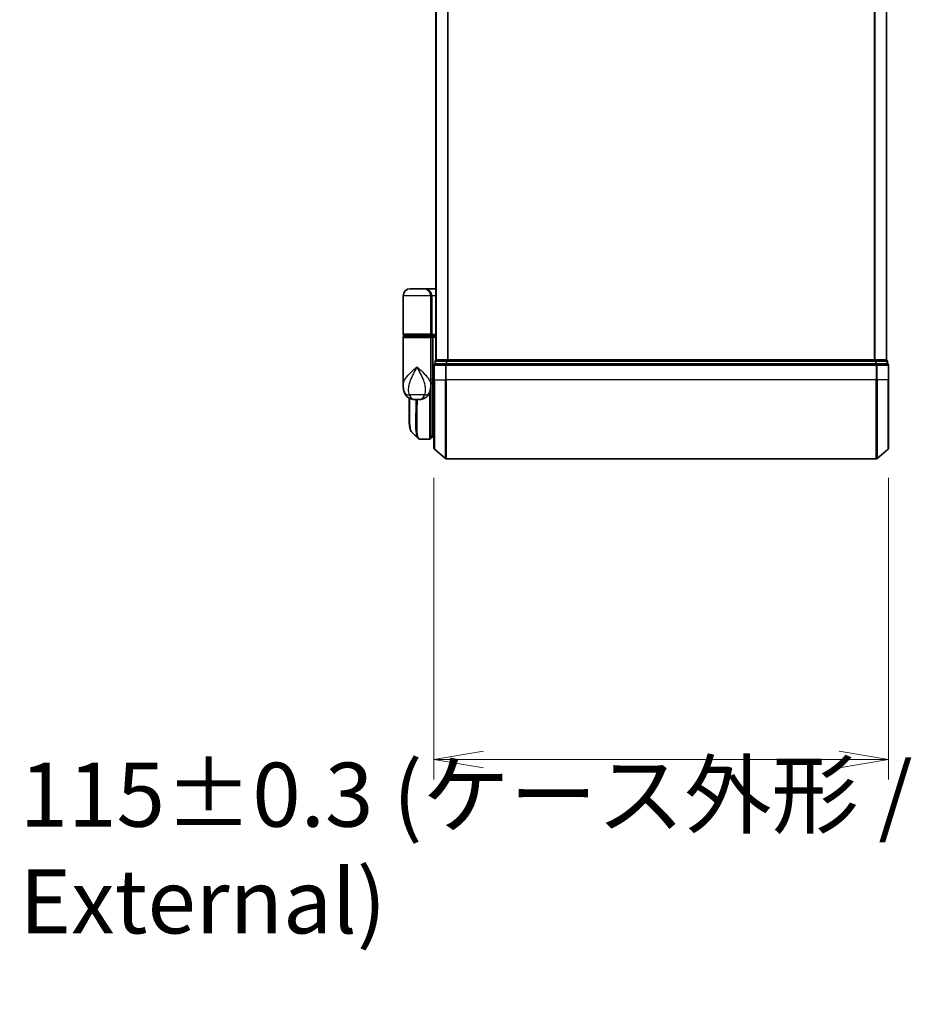
# Model space of a CAD drawing. Units: millimetres. Extents: x 72 to 9311, y 40 to 1866.
# Drawn here: x 3210 to 3436, y 544 to 793 of the extents above; entities that cross this region are included whole.
import ezdxf

# ---------------------------------------------------------------- set-up
doc = ezdxf.new("R2010")
doc.units = ezdxf.units.MM
doc.header["$LTSCALE"] = 5
doc.layers.get('Defpoints').update_dxf_attribs({"lineweight": 25})
for name, color, linetype, lineweight in [('Dimension (ISO)', 7, 'Continuous', 18), ('Visible (ISO)', 7, 'Continuous', 35), ('Visible Narrow (ISO)', 7, 'Continuous', 25)]:
    doc.layers.add(name, color=color, linetype=linetype, lineweight=lineweight)
doc.styles.add('Note Text (TK)', font='MS PGothic.ttf')
doc.dimstyles.new('Default - Method 1b (TK)', dxfattribs={"dimscale": 5, "dimtxt": 2.5, "dimasz": 2.5, "dimexe": 1, "dimexo": 1.5, "dimgap": 1, "dimtad": 1, "dimdsep": 46, "dimtxsty": 'Note Text (TK)', "dimblk": 'OPEN', "dimcen": 0.09, "dimdle": 5, "dimclrd": 100, "dimclre": 100, "dimclrt": 7, "dimadec": 1, "dimazin": 1, "dimtfac": 1, "dimtmove": 0, "dimatfit": 3, "dimldrblk": 'OPEN', "dimfxl": 1, "dimtolj": 1, "dimlwd": -1, "dimlwe": -1, "dimarcsym": 0})

# ---------------------------------------------------------------- blocks, each defined once
blk = doc.blocks.new('_Open')
at = {"color": 0, "linetype": 'ByBlock', "lineweight": -2}
for p, q in [((-1, 0.167), (0, 0)), ((-1, -0.167), (0, 0)), ((0, 0), (-1, 0))]:
    blk.add_line(p, q, dxfattribs=at)
blk = doc.blocks.new('*D24')
at = {"layer": 'Defpoints', "color": 0}
for p in [(3315.22, 684.19), (3430.22, 684.19), (3315.22, 605.49)]:
    blk.add_point(p, dxfattribs=at)
at = {"layer": 'Dimension (ISO)', "color": 100}
for p, q in [((3315.22, 676.69), (3315.22, 600.49)), ((3430.22, 676.69), (3430.22, 600.49)), ((3417.72, 605.49), (3327.72, 605.49))]:
    blk.add_line(p, q, dxfattribs=at)
at = {"layer": 'Dimension (ISO)', "color": 100, "xscale": 12.5, "yscale": 12.5, "zscale": 12.5, "rotation": 180}
blk.add_blockref('_Open', (3315.22, 605.49), dxfattribs=at)
at = {"layer": 'Dimension (ISO)', "color": 100, "xscale": 12.5, "yscale": 12.5, "zscale": 12.5}
blk.add_blockref('_Open', (3430.22, 605.49), dxfattribs=at)
at = {"layer": 'Dimension (ISO)', "color": 7, "insert": (3210.41, 583.12), "char_height": 12.5, "attachment_point": 4, "style": 'Note Text (TK)'}
blk.add_mtext('\\A1;\\fMS PGothic|b0|i0;{\\H16.1850;115±0.3 (ケース外形 / External)}', dxfattribs=at)

msp = doc.modelspace()

# ---------------------------------------------------------------- linework, layer by layer
at = {"layer": 'Visible (ISO)'}
for p, q in [((3315.7226, 1016.5453), (3315.7226, 706.5453)), ((3429.7226, 706.5453), (3429.7226, 1016.5453)), ((3312.6226, 724.5453), (3309.2226, 724.5453)), ((3312.6226, 724.5453), (3315.7226, 724.5453)), ((3307.4226, 713.0453), (3307.4226, 722.7453)), ((3314.4226, 722.7453), (3314.4226, 713.0453)), ((3307.4226, 700.1947), (3307.4226, 712.2453)), ((3307.7226, 712.7453), (3314.1226, 712.7453)), ((3314.1226, 712.5453), (3307.7226, 712.5453)), ((3307.9226, 712.5453), (3307.9226, 712.7453)), ((3313.9226, 712.5453), (3313.9226, 712.7453)), ((3315.7226, 712.7453), (3314.1226, 712.7453)), ((3314.1226, 712.5453), (3314.7983, 712.5453)), ((3314.4226, 712.2453), (3314.4226, 700.8453)), ((3314.7983, 712.5453), (3315.7226, 712.5453)), ((3314.9226, 712.2453), (3314.9226, 701.5453)), ((3315.2226, 705.2453), (3315.2226, 701.5453)), ((3315.5226, 706.2453), (3315.5226, 705.5453)), ((3318.3312, 705.5453), (3315.5226, 705.5453)), ((3315.8226, 706.5453), (3315.7226, 706.5453)), ((3318.5122, 706.5453), (3315.8226, 706.5453)), ((3427.1139, 705.5453), (3318.3312, 705.5453)), ((3426.9329, 706.5453), (3318.5122, 706.5453)), ((3429.6226, 706.5453), (3426.9329, 706.5453)), ((3429.9226, 705.5453), (3427.1139, 705.5453)), ((3429.7226, 706.5453), (3429.6226, 706.5453)), ((3429.9226, 705.5453), (3429.9226, 706.2453)), ((3430.2226, 701.5453), (3430.2226, 705.2453)), ((3314.4226, 700.0453), (3314.4207, 700.0453)), ((3314.4226, 700.1947), (3314.4226, 700.8453)), ((3314.7194, 700.5453), (3314.4226, 700.5453)), ((3314.4226, 700.1947), (3314.4226, 699.4453)), ((3314.9226, 700.8349), (3314.9226, 701.5453)), ((3314.9226, 687.0453), (3314.9226, 700.8349)), ((3315.2226, 684.1858), (3315.2226, 701.5453)), ((3430.2226, 701.5453), (3430.2226, 684.1858)), ((3314.4226, 686.8453), (3314.4226, 699.4453)), ((3308.9226, 693.242), (3308.9226, 696.8994)), ((3310.3688, 696.5453), (3311.4763, 696.5453)), ((3314.4226, 687.5453), (3314.9226, 687.0453)), ((3311.612, 686.5453), (3311.6174, 686.5453)), ((3314.1226, 686.5453), (3311.6174, 686.5453)), ((3314.9226, 687.0453), (3314.4226, 687.0453)), ((3315.2226, 687.0453), (3314.9226, 687.0453)), ((3315.3305, 683.9553), (3318.1391, 681.6148)), ((3430.1146, 683.9553), (3427.306, 681.6148)), ((3318.3312, 681.5453), (3427.1139, 681.5453))]:
    msp.add_line(p, q, dxfattribs=at)
for centre, radius, start, end in [((3309.2226, 722.7453), 1.8, 90, 180), ((3312.6226, 722.7453), 1.8, 0, 90), ((3307.7226, 713.0453), 0.3, 180, 270), ((3307.7226, 712.2453), 0.3, 90, 180), ((3314.1226, 713.0453), 0.3, 270, 0), ((3314.1226, 712.2453), 0.3, 0, 90), ((3315.5226, 705.2453), 0.3, 90, 180), ((3315.8226, 706.2453), 0.3, 90, 180), ((3429.6226, 706.2453), 0.3, 0, 90), ((3429.9226, 705.2453), 0.3, 0, 90), ((3314.1226, 699.4453), 0.3, 0, 26.771705), ((3314.1226, 686.8453), 0.3, 270, 0), ((3315.5226, 684.1858), 0.3, 180, 230.194429), ((3429.9226, 684.1858), 0.3, 309.805571, 0), ((3318.3312, 681.8453), 0.3, 230.194429, 270), ((3427.1139, 681.8453), 0.3, 270, 309.805571)]:
    msp.add_arc(centre, radius, start, end, dxfattribs=at)
for centre, major_axis, ratio, start_param, end_param in [((3314.7983, 712.2453), (0, -0.3), 0.41421356, 1.57079633, 3.14159265), ((3311.5745, 686.8479), (-0.0375, -0.2976), 0.98857543, 0, 0.00008111)]:
    msp.add_ellipse(centre, major_axis=major_axis, ratio=ratio, start_param=start_param, end_param=end_param, dxfattribs=at)
for points, knots in [([(3307.4226, 700.1947), (3307.4226, 700.0638), (3307.4268, 699.9313), (3307.4449, 699.6632), (3307.4588, 699.5277), (3307.4978, 699.2542), (3307.5229, 699.1162), (3307.5859, 698.8383), (3307.6238, 698.6983), (3307.7151, 698.415), (3307.7684, 698.2721), (3307.8306, 698.1287)], [-1.192974208, -1.192974208, -1.192974208, -1.192974208, -1.16239615, -1.16239615, -1.131818092, -1.131818092, -1.101240034, -1.101240034, -1.070661976, -1.070661976, -1.040083918, -1.040083918, -1.040083918, -1.040083918]), ([(3314.0145, 698.1287), (3314.0767, 698.2721), (3314.1301, 698.415), (3314.2213, 698.6983), (3314.2592, 698.8383), (3314.3222, 699.1162), (3314.3473, 699.2542), (3314.3863, 699.5277), (3314.4002, 699.6632), (3314.4184, 699.9313), (3314.4226, 700.0638), (3314.4226, 700.1947)], [-0.666516939, -0.666516939, -0.666516939, -0.666516939, -0.635938881, -0.635938881, -0.605360823, -0.605360823, -0.574782765, -0.574782765, -0.544204707, -0.544204707, -0.513626649, -0.513626649, -0.513626649, -0.513626649]), ([(3314.7194, 700.5453), (3314.7469, 700.5453), (3314.7739, 700.5529), (3314.8239, 700.5825), (3314.8464, 700.6042), (3314.884, 700.659), (3314.8987, 700.6916), (3314.9178, 700.7616), (3314.9226, 700.7979), (3314.9226, 700.8349)], [0, 0, 0, 0, 0.0117061725, 0.0117061725, 0.0234220657, 0.0234220657, 0.0351515995, 0.0351515995, 0.0462450141, 0.0462450141, 0.0462450141, 0.0462450141]), ([(3307.8306, 698.1287), (3307.9095, 697.9472), (3308.017, 697.7517), (3308.3111, 697.3688), (3308.4993, 697.1836), (3308.9204, 696.8852), (3309.1499, 696.7738), (3309.5771, 696.6273), (3309.7741, 696.5898), (3310.1111, 696.5491), (3310.2521, 696.5453), (3310.3688, 696.5453)], [0, 0, 0, 0, 0.0207471, 0.0207471, 0.041494199, 0.041494199, 0.062241299, 0.062241299, 0.082988398, 0.082988398, 0.103735498, 0.103735498, 0.103735498, 0.103735498]), ([(3314.0145, 698.1287), (3313.9356, 697.9472), (3313.8281, 697.7517), (3313.534, 697.3688), (3313.3458, 697.1836), (3312.9248, 696.8852), (3312.6952, 696.7738), (3312.268, 696.6273), (3312.071, 696.5898), (3311.7341, 696.5491), (3311.593, 696.5453), (3311.4763, 696.5453)], [0, 0, 0, 0, 0.0207471, 0.0207471, 0.041494199, 0.041494199, 0.062241299, 0.062241299, 0.082988398, 0.082988398, 0.103735498, 0.103735498, 0.103735498, 0.103735498]), ([(3309.5368, 688.3576), (3309.4702, 688.4242), (3309.417, 688.5008), (3309.325, 688.6699), (3309.2861, 688.7627), (3309.2166, 688.9674), (3309.1862, 689.0792), (3309.1316, 689.3233), (3309.1075, 689.4556), (3309.0646, 689.7411), (3309.0457, 689.8944), (3309.0128, 690.2217), (3308.9986, 690.3958), (3308.9744, 690.7641), (3308.9644, 690.9583), (3308.9478, 691.3661), (3308.9413, 691.5796), (3308.9314, 692.0248), (3308.928, 692.2565), (3308.9235, 692.7369), (3308.9226, 692.9855), (3308.9226, 693.242)], [0.161886359, 0.161886359, 0.161886359, 0.161886359, 0.261064878, 0.261064878, 0.360243396, 0.360243396, 0.459421915, 0.459421915, 0.558600434, 0.558600434, 0.657778952, 0.657778952, 0.756957471, 0.756957471, 0.856135989, 0.856135989, 0.955314508, 0.955314508, 1.054493026, 1.054493026, 1.153671545, 1.153671545, 1.153671545, 1.153671545]), ([(3311.1447, 686.7497), (3311.1654, 686.729), (3311.1871, 686.7094), (3311.2331, 686.6727), (3311.2574, 686.6556), (3311.3082, 686.6245), (3311.3349, 686.6105), (3311.3901, 686.5864), (3311.4187, 686.5762), (3311.4772, 686.56), (3311.507, 686.5541), (3311.537, 686.5503)], [1.741686049, 1.741686049, 1.741686049, 1.741686049, 1.773413324, 1.773413324, 1.805140599, 1.805140599, 1.836867873, 1.836867873, 1.868595148, 1.868595148, 1.900322423, 1.900322423, 1.900322423, 1.900322423]), ([(3311.5371, 686.5503), (3311.542, 686.5497), (3311.547, 686.5491), (3311.557, 686.5481), (3311.562, 686.5476), (3311.572, 686.5468), (3311.577, 686.5465), (3311.587, 686.546), (3311.592, 686.5457), (3311.602, 686.5454), (3311.607, 686.5453), (3311.612, 686.5453)], [0.0000017174, 0.0000017174, 0.0000017174, 0.0000017174, 0.0052895688, 0.0052895688, 0.0105774201, 0.0105774201, 0.0158652715, 0.0158652715, 0.0211531228, 0.0211531228, 0.0264409742, 0.0264409742, 0.0264409742, 0.0264409742])]:
    msp.add_open_spline(points, degree=3, knots=knots, dxfattribs=at)
msp.add_open_spline([(3311.1447, 686.7497), (3310.609, 687.2859), (3310.073, 687.8219), (3309.5368, 688.3576)], degree=3, dxfattribs=at)
at = {"layer": 'Visible Narrow (ISO)'}
for p, q in [((3315.8305, 706.5453), (3315.8305, 1016.5453)), ((3318.6391, 1016.5453), (3318.6391, 706.5453)), ((3318.8312, 706.5453), (3318.8312, 1016.5453)), ((3426.6139, 1016.5453), (3426.6139, 706.5453)), ((3426.806, 706.5453), (3426.806, 1016.5453)), ((3429.6146, 1016.5453), (3429.6146, 706.5453)), ((3314.4226, 722.7453), (3307.4226, 722.7453)), ((3314.4226, 722.7453), (3314.7226, 722.7453)), ((3315.7226, 722.7453), (3314.7226, 722.7453)), ((3314.7226, 722.7453), (3314.7226, 713.0453)), ((3314.4226, 713.0453), (3307.4226, 713.0453)), ((3307.4226, 712.2453), (3314.4226, 712.2453)), ((3314.4226, 713.0453), (3314.7226, 713.0453)), ((3314.9226, 712.2453), (3314.4226, 712.2453)), ((3314.7226, 713.0453), (3315.7226, 713.0453)), ((3315.7226, 712.2453), (3314.9226, 712.2453)), ((3315.3305, 705.2453), (3315.2226, 705.2453)), ((3315.3305, 701.5453), (3315.3305, 705.2453)), ((3315.3305, 705.2453), (3318.1391, 705.2453)), ((3315.6305, 706.2453), (3315.5226, 706.2453)), ((3315.6305, 706.2453), (3318.3201, 706.2453)), ((3315.6305, 705.5453), (3315.6305, 706.2453)), ((3318.1391, 705.2453), (3318.1391, 701.5453)), ((3318.3312, 705.2453), (3318.1391, 705.2453)), ((3318.5122, 706.2453), (3318.3201, 706.2453)), ((3318.3201, 706.2453), (3318.3201, 705.5453)), ((3318.3312, 705.2453), (3318.3312, 705.5453)), ((3318.3312, 701.5453), (3318.3312, 705.2453)), ((3318.3312, 705.2453), (3427.1139, 705.2453)), ((3318.5122, 706.2453), (3318.5122, 706.5453)), ((3318.5122, 706.2453), (3426.9329, 706.2453)), ((3318.5122, 705.5453), (3318.5122, 706.2453)), ((3426.9329, 706.5453), (3426.9329, 706.2453)), ((3427.125, 706.2453), (3426.9329, 706.2453)), ((3426.9329, 706.2453), (3426.9329, 705.5453)), ((3427.1139, 705.5453), (3427.1139, 705.2453)), ((3427.1139, 705.2453), (3427.1139, 701.5453)), ((3427.306, 705.2453), (3427.1139, 705.2453)), ((3427.125, 706.2453), (3429.8146, 706.2453)), ((3427.125, 705.5453), (3427.125, 706.2453)), ((3427.306, 701.5453), (3427.306, 705.2453)), ((3427.306, 705.2453), (3430.1146, 705.2453)), ((3429.9226, 706.2453), (3429.8146, 706.2453)), ((3429.8146, 706.2453), (3429.8146, 705.5453)), ((3430.1146, 705.2453), (3430.1146, 701.5453)), ((3430.2226, 705.2453), (3430.1146, 705.2453)), ((3314.9226, 701.5453), (3314.4226, 701.5453)), ((3314.9226, 701.5453), (3315.2226, 701.5453)), ((3315.3305, 701.5453), (3315.2226, 701.5453)), ((3315.3305, 701.5453), (3315.3305, 683.9553)), ((3315.3305, 701.5453), (3318.1391, 701.5453)), ((3318.1391, 701.5453), (3318.3312, 701.5453)), ((3318.1391, 681.6148), (3318.1391, 701.5453)), ((3318.3312, 701.5453), (3318.3312, 681.5453)), ((3427.1139, 701.5453), (3318.3312, 701.5453)), ((3427.306, 701.5453), (3427.1139, 701.5453)), ((3427.1139, 681.5453), (3427.1139, 701.5453)), ((3427.306, 701.5453), (3427.306, 681.6148)), ((3430.1146, 701.5453), (3427.306, 701.5453)), ((3430.1146, 701.5453), (3430.2226, 701.5453)), ((3430.1146, 683.9553), (3430.1146, 701.5453)), ((3312.8465, 697.6865), (3308.9986, 697.6865)), ((3314.1226, 698.401), (3314.1226, 686.5453)), ((3314.4226, 699.5453), (3314.4054, 699.5453)), ((3314.4226, 687.5078), (3314.4601, 687.5078)), ((3314.6676, 687.3003), (3314.4226, 687.3003))]:
    msp.add_line(p, q, dxfattribs=at)
for centre, major_axis, ratio, start_param, end_param in [((3312.6226, 722.7453), (2.1, 0), 0.85714286, 0, 1.57079633), ((3314.1226, 713.0453), (0.6, 0), 0.5, 4.71238898, 6.28318531), ((3315.5226, 705.2453), (0, 0.3), 0.6401844, 0, 1.57079633), ((3315.8226, 706.2453), (0, 0.3), 0.6401844, 0, 1.57079633), ((3318.3312, 705.2453), (0, 0.3), 0.6401844, 0, 1.57079633), ((3318.5122, 706.2453), (0, 0.3), 0.6401844, 0, 1.57079633), ((3426.9329, 706.2453), (0, 0.3), 0.6401844, 4.71238898, 6.28318531), ((3427.1139, 705.2453), (0, 0.3), 0.6401844, 4.71238898, 6.28318531), ((3429.6226, 706.2453), (0, 0.3), 0.6401844, 4.71238898, 6.28318531), ((3429.9226, 705.2453), (0, 0.3), 0.6401844, 4.71238898, 6.28318531), ((3309.665, 698.9257), (-1.8344, -0.7969), 0.52250914, 0, 0.98545568), ((3312.1801, 698.9257), (1.8344, -0.7969), 0.52250914, 5.29772962, 6.28318531), ((3314.1226, 699.4453), (0.3, 0), 0.14285714, 5.68828762, 6.28318531), ((3311.5745, 686.8479), (-0.0375, -0.2976), 0.98857543, 0.00008111, 0.12677811), ((3311.6145, 686.8453), (-0.0025, -0.3), 0.98827574, 0, 0.00838312)]:
    msp.add_ellipse(centre, major_axis=major_axis, ratio=ratio, start_param=start_param, end_param=end_param, dxfattribs=at)
for points, knots in [([(3307.4226, 700.1947), (3307.4226, 700.4579), (3307.4818, 700.7253), (3307.5855, 700.9922), (3307.7039, 701.297), (3307.882, 701.6062), (3308.4584, 702.4156), (3308.9211, 702.9157), (3309.9034, 703.8769), (3310.4146, 704.3376), (3310.9226, 704.7953)], [1.192974208, 1.192974208, 1.192974208, 1.192974208, 1.284415628, 1.284415628, 1.284415628, 1.388876366, 1.388876366, 1.556013547, 1.556013547, 1.708059124, 1.708059124, 1.708059124, 1.708059124]), ([(3310.9226, 704.7953), (3310.6178, 704.2409), (3310.311, 703.683), (3309.7165, 702.5189), (3309.4332, 701.9132), (3309.0685, 700.933), (3308.9522, 700.5585), (3308.8691, 700.1893), (3308.7917, 699.8454), (3308.7421, 699.5007), (3308.7156, 698.6507), (3308.7838, 698.153), (3308.9986, 697.6865)], [-1.708059124, -1.708059124, -1.708059124, -1.708059124, -1.556013547, -1.556013547, -1.388876366, -1.388876366, -1.284415628, -1.284415628, -1.284415628, -1.18712019, -1.18712019, -1.040083918, -1.040083918, -1.040083918, -1.040083918]), ([(3310.9226, 704.7953), (3311.4305, 704.3376), (3311.9418, 703.8769), (3312.924, 702.9157), (3313.3867, 702.4156), (3313.9631, 701.6062), (3314.1413, 701.297), (3314.2597, 700.9922), (3314.3633, 700.7253), (3314.4225, 700.4579), (3314.4226, 700.1947)], [-0.001458267, -0.001458267, -0.001458267, -0.001458267, 0.15058731, 0.15058731, 0.317724491, 0.317724491, 0.422185229, 0.422185229, 0.422185229, 0.513626649, 0.513626649, 0.513626649, 0.513626649]), ([(3312.8465, 697.6865), (3313.0614, 698.153), (3313.1295, 698.6507), (3313.103, 699.5007), (3313.0534, 699.8454), (3312.976, 700.1893), (3312.893, 700.5585), (3312.7766, 700.933), (3312.4119, 701.9132), (3312.1286, 702.5189), (3311.5341, 703.683), (3311.2273, 704.2409), (3310.9226, 704.7953)], [-0.666516939, -0.666516939, -0.666516939, -0.666516939, -0.519480666, -0.519480666, -0.422185229, -0.422185229, -0.422185229, -0.317724491, -0.317724491, -0.15058731, -0.15058731, 0.001458267, 0.001458267, 0.001458267, 0.001458267]), ([(3314.4226, 700.8352), (3314.4911, 700.8352), (3314.5596, 700.8351), (3314.6281, 700.8351), (3314.7262, 700.835), (3314.8244, 700.8349), (3314.9226, 700.8349)], [-0.1432233382, -0.1432233382, -0.1432233382, -0.1432233382, -0.1141462804, -0.1141462804, -0.1141462804, -0.0724715819, -0.0724715819, -0.0724715819, -0.0724715819]), ([(3308.9986, 697.6865), (3309.0525, 697.5468), (3309.114, 697.4174), (3309.2923, 697.1139), (3309.4203, 696.9601), (3309.7194, 696.7077), (3309.8928, 696.6253), (3310.1664, 696.555), (3310.2725, 696.5453), (3310.3688, 696.5453)], [0, 0, 0, 0, 0.017857403, 0.017857403, 0.046429247, 0.046429247, 0.080268089, 0.080268089, 0.103735498, 0.103735498, 0.103735498, 0.103735498]), ([(3311.4763, 696.5453), (3311.5727, 696.5453), (3311.6787, 696.555), (3311.9523, 696.6253), (3312.1257, 696.7077), (3312.4248, 696.9601), (3312.5528, 697.1139), (3312.7311, 697.4174), (3312.7926, 697.5468), (3312.8465, 697.6865)], [-0.103735498, -0.103735498, -0.103735498, -0.103735498, -0.080268089, -0.080268089, -0.046429247, -0.046429247, -0.017857403, -0.017857403, 0, 0, 0, 0]), ([(3308.9226, 693.242), (3308.9226, 693.2721), (3308.9226, 693.3023), (3308.9235, 694.3994), (3308.9397, 695.6022), (3308.9551, 696.8813)], [1.153671545, 1.153671545, 1.153671545, 1.153671545, 1.165343356, 1.165343356, 1.576126669, 1.576126669, 1.576126669, 1.576126669]), ([(3309.0477, 696.833), (3309.0313, 695.5231), (3309.0137, 694.2911), (3309.0089, 691.8736), (3309.031, 690.7549), (3309.1756, 689.2539), (3309.2789, 688.7731), (3309.4618, 688.4459), (3309.4982, 688.3962), (3309.5368, 688.3577)], [-1.57892727, -1.57892727, -1.57892727, -1.57892727, -1.16534336, -1.16534336, -0.66337358, -0.66337358, -0.25514368, -0.25514368, -0.16188636, -0.16188636, -0.16188636, -0.16188636]), ([(3311.1453, 686.7504), (3310.9737, 686.9234), (3310.8478, 687.287), (3310.6497, 688.6191), (3310.6234, 689.7817), (3310.6504, 692.338), (3310.6853, 693.6146), (3310.7313, 695.4999), (3310.7435, 696.0173), (3310.7546, 696.5453)], [-1.74168605, -1.74168605, -1.74168605, -1.74168605, -1.33068599, -1.33068599, -0.73927, -0.73927, -0.28433461, -0.28433461, -0.11853016, -0.11853016, -0.11853016, -0.11853016]), ([(3310.9627, 696.5453), (3310.9516, 696.0031), (3310.9396, 695.4719), (3310.8949, 693.5654), (3310.8612, 692.2818), (3310.8369, 689.7126), (3310.8644, 688.5448), (3311.0936, 686.9938), (3311.2906, 686.5845), (3311.5745, 686.548)], [0.11522675, 0.11522675, 0.11522675, 0.11522675, 0.28433461, 0.28433461, 0.73927, 0.73927, 1.33068599, 1.33068599, 1.90032242, 1.90032242, 1.90032242, 1.90032242]), ([(3311.5745, 686.548), (3311.5811, 686.5471), (3311.5878, 686.5465), (3311.6011, 686.5456), (3311.6078, 686.5453), (3311.6145, 686.5453)], [0.0000020884, 0.0000020884, 0.0000020884, 0.0000020884, 0.0132211098, 0.0132211098, 0.0264409742, 0.0264409742, 0.0264409742, 0.0264409742]), ([(3311.6145, 686.5453), (3311.615, 686.5453), (3311.6155, 686.5453), (3311.6164, 686.5453), (3311.6169, 686.5453), (3311.6174, 686.5453)], [0, 0, 0, 0, 0.00095182673, 0.00095182673, 0.00190365346, 0.00190365346, 0.00190365346, 0.00190365346])]:
    msp.add_open_spline(points, degree=3, knots=knots, dxfattribs=at)

# ---------------------------------------------------------------- dimensions: what is measured, and where the dimension line sits
at = {"layer": 'Dimension (ISO)', "color": 100}
dim = msp.add_linear_dim(base=(3315.2226, 605.4922), p1=(3430.2226, 684.1858), p2=(3315.2226, 684.1858), text='\\fMS PGothic|b0|i0;{\\H16.1850;<>±0.3 (ケース外形 / External)}', dimstyle='Default - Method 1b (TK)', override={"dimdec": 0, "dimtdec": 0, "dimtofl": 0, "dimtmove": 2, "dimatfit": 1}, dxfattribs=at)
dim.commit()
dim.dimension.update_dxf_attribs({"geometry": '*D24', "text_midpoint": (3372.7226, 583.122), "dimtype": 160})

doc.saveas('drawing.dxf')
